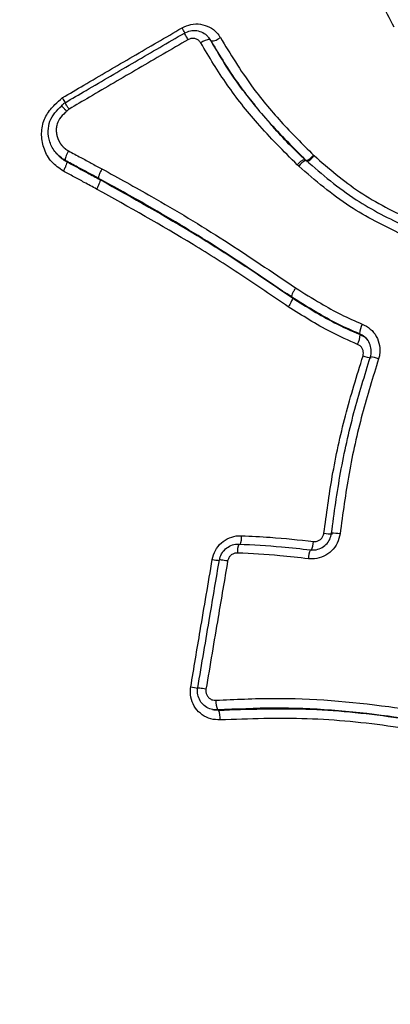
# Model space of a CAD drawing. Units: millimetres. Extents: x -7020 to 6982, y -5577 to 13375.
# Drawn here: x 1249 to 1269, y -239 to -187 of the extents above; entities that cross this region are included whole.
import ezdxf

# ---------------------------------------------------------------- set-up
doc = ezdxf.new("R2010")
doc.units = ezdxf.units.MM
doc.styles.add('SLDTEXTSTYLE0', font='TXT', dxfattribs={"width": 0.7})
doc.dimstyles.new('SLDDIMSTYLE0', dxfattribs={"dimtxt": 5, "dimasz": 3.302, "dimexe": 0, "dimexo": 0.0625, "dimgap": 1.25, "dimtad": 2, "dimdec": 0, "dimrnd": 1e-09, "dimzin": 12, "dimdsep": 46, "dimtxsty": 'SLDTEXTSTYLE0', "dimsah": 1, "dimcen": 0.09, "dimadec": 0, "dimazin": 3, "dimtfac": 1, "dimtofl": 0, "dimtmove": 0, "dimatfit": 3, "dimfxl": 1, "dimfrac": 2, "dimtolj": 1, "dimtzin": 12, "dimarcsym": 0})

# ---------------------------------------------------------------- blocks, each defined once
blk = doc.blocks.new('_D')
at = {"color": 7, "linetype": 'Continuous', "lineweight": 0, "transparency": 16777216}
for p, q in [((-4123.593, -990.055), (-4123.593, 6242.775)), ((4688.375, 3417.804), (4688.375, 6242.775)), ((4688.375, 6241.775), (-4123.593, 6241.775))]:
    blk.add_line(p, q, dxfattribs=at)
at = {"color": 7, "linetype": 'Continuous', "lineweight": 18, "transparency": 16777216}
for points in [[(-4123.593, 6241.775), (-4120.291, 6241.267), (-4120.291, 6242.283)], [(4688.375, 6241.775), (4685.073, 6242.283), (4685.073, 6241.267)]]:
    blk.add_solid(points, dxfattribs=at)
at = {"color": 7, "linetype": 'Continuous', "lineweight": 18, "transparency": 16777216, "insert": (467.521, 6248.22), "char_height": 5, "attachment_point": 1, "style": 'SLDTEXTSTYLE0'}
blk.add_mtext('8812', dxfattribs=at)
blk = doc.blocks.new('_D_1')
at = {"color": 7, "linetype": 'Continuous', "lineweight": 0, "transparency": 16777216}
for p, q in [((4154.881, 3693.43), (-7014.154, 3693.43)), ((-7013.154, -3890.813), (-7013.154, 3693.43)), ((1906.755, -3890.813), (-7014.154, -3890.813))]:
    blk.add_line(p, q, dxfattribs=at)
at = {"color": 7, "linetype": 'Continuous', "lineweight": 18, "transparency": 16777216}
for points in [[(-7013.154, 3693.43), (-7013.662, 3690.128), (-7012.646, 3690.128)], [(-7013.154, -3890.813), (-7012.646, -3887.511), (-7013.662, -3887.511)]]:
    blk.add_solid(points, dxfattribs=at)
at = {"color": 7, "linetype": 'Continuous', "lineweight": 18, "transparency": 16777216, "insert": (-7019.599, -130.526), "char_height": 5, "attachment_point": 1, "rotation": 90, "style": 'SLDTEXTSTYLE0'}
blk.add_mtext('7584', dxfattribs=at)
blk = doc.blocks.new('_D_2')
at = {"color": 7, "linetype": 'Continuous', "lineweight": 0, "transparency": 16777216}
for p, q in [((6464.029, 3895.252), (6464.029, -5576.819)), ((-6132.093, -1072.958), (-6132.093, -5576.819)), ((-6132.093, -5575.819), (6464.029, -5575.819))]:
    blk.add_line(p, q, dxfattribs=at)
at = {"color": 7, "linetype": 'Continuous', "lineweight": 18, "transparency": 16777216}
for points in [[(-6132.093, -5575.819), (-6128.791, -5576.327), (-6128.791, -5575.311)], [(6464.029, -5575.819), (6460.727, -5575.311), (6460.727, -5576.327)]]:
    blk.add_solid(points, dxfattribs=at)
at = {"color": 7, "linetype": 'Continuous', "lineweight": 18, "transparency": 16777216, "insert": (158.68, -5569.374), "char_height": 5, "attachment_point": 1, "style": 'SLDTEXTSTYLE0'}
blk.add_mtext('12596', dxfattribs=at)

msp = doc.modelspace()

# ---------------------------------------------------------------- linework, layer by layer
at = {"color": 7, "linetype": 'Continuous', "lineweight": 25}
for p, q in [((1259.327, -188.329), (1259.269, -188.252)), ((1259.393, -188.426), (1259.323, -188.332)), ((1259.393, -188.426), (1259.334, -188.349)), ((1251.384, -194.483), (1251.457, -194.548)), ((1251.78, -194.774), (1251.709, -194.711)), ((1264.332, -194.658), (1264.385, -194.707)), ((1264.385, -194.707), (1264.384, -194.705)), ((1264.784, -194.434), (1264.81, -194.458)), ((1264.008, -195.021), (1263.928, -194.947)), ((1253.535, -195.721), (1253.467, -195.659)), ((1263.671, -201.954), (1263.621, -201.903)), ((1259.467, -223.625), (1259.526, -223.637)), ((1259.527, -223.628), (1259.785, -223.656)), ((1259.726, -223.644), (1259.785, -223.656))]:
    msp.add_line(p, q, dxfattribs=at)
at = {"color": 7, "linetype": 'Continuous', "lineweight": 25, "flags": 128}
for points in [[(1257.986, -188.008), (1257.979, -188.002), (1257.982, -188.012), (1257.994, -188.038), (1258.015, -188.08), (1258.045, -188.135), (1258.082, -188.202), (1258.124, -188.277), (1258.171, -188.359)], [(1267.245, -203.886), (1267.224, -203.862), (1267.224, -203.862), (1267.203, -203.839)], [(1260.263, -215.8), (1260.169, -215.785), (1260.08, -215.771), (1260.001, -215.76), (1259.933, -215.751), (1259.881, -215.745), (1259.845, -215.742), (1259.828, -215.742), (1259.83, -215.745)], [(1259.121, -222.55), (1259.027, -222.534), (1258.938, -222.52), (1258.859, -222.507), (1258.792, -222.496), (1258.739, -222.488), (1258.704, -222.483), (1258.687, -222.481), (1258.689, -222.482)]]:
    msp.add_lwpolyline(points, dxfattribs=at)
at = {"color": 7, "linetype": 'Continuous', "lineweight": 25}
for centre, radius, start, end in [((1281.054, -212.068), 66.5, 210.1637, 29.8363), ((1281.075, -212.103), 66.5, 210.1637, 29.8363), ((1249.131, -192.774), 10.08, 28.2803, 29.9919), ((1259.353, -189.152), 0.802, 91.3607, 129.2163), ((1259.374, -187.627), 0.799, 271.3141, 309.1947), ((1264.57, -195.418), 0.796, 107.3876, 143.7488), ((1264.695, -195.457), 0.813, 112.4797, 147.5959), ((1264.097, -193.911), 0.863, 289.4234, 322.6842), ((1264.126, -194.024), 0.811, 292.4606, 327.5658), ((1268.552, -203.942), 1.353, 152.9762, 175.6127), ((1265.902, -203.783), 1.347, 332.9839, 355.6376), ((1267.9, -203.795), 1.312, 247.1029, 266.5449), ((1267.699, -206.376), 1.32, 67.1081, 86.5075), ((1260.038, -214.547), 0.961, 335.9931, 4.7128), ((1265.683, -212.554), 1.819, 258.8557, 272.9998), ((1265.827, -216.171), 1.83, 78.8608, 92.9722), ((1261.742, -215.303), 0.966, 156.0394, 184.7177), ((1263.7, -214.769), 1.079, 334.063, 359.7842), ((1265.599, -215.687), 1.084, 154.1043, 179.7867), ((1260.757, -208.128), 7.702, 260.2595, 263.1144), ((1262.586, -197.248), 25.539, 260.3815, 261.2474), ((1260.934, -223.178), 1.295, 177.946, 201.0797), ((1258.582, -224.12), 1.289, 357.9568, 21.1084)]:
    msp.add_arc(centre, radius, start, end, dxfattribs=at)
for points, knots in [([(1278.499, -128.922), (1277.875, -129.029), (1275.27, -129.475), (1270.73, -130.51), (1264.916, -132.109), (1259.196, -134.023), (1253.583, -136.23), (1248.093, -138.728), (1242.74, -141.51), (1237.541, -144.568), (1232.508, -147.894), (1227.656, -151.479), (1222.999, -155.313), (1218.549, -159.384), (1214.317, -163.683), (1210.317, -168.197), (1206.559, -172.914), (1203.053, -177.82), (1199.809, -182.903), (1196.836, -188.148), (1194.142, -193.541), (1191.735, -199.067), (1189.62, -204.711), (1187.805, -210.457), (1186.293, -216.29), (1185.089, -222.193), (1184.196, -228.15), (1183.619, -234.145), (1183.348, -240.162), (1183.427, -246.18), (1183.615, -250.371), (1183.867, -252.54), (1183.887, -252.715)], [0, 0, 0, 0, 0.011107, 0.046314, 0.081523, 0.116735, 0.151948, 0.187162, 0.222377, 0.257593, 0.292809, 0.328025, 0.363242, 0.398458, 0.433673, 0.468888, 0.504102, 0.539314, 0.574525, 0.609734, 0.644942, 0.680147, 0.71535, 0.750551, 0.78575, 0.820947, 0.856141, 0.891332, 0.926521, 0.961708, 0.996893, 1, 1, 1, 1]), ([(1327.968, -164.733), (1327.886, -164.644), (1326.764, -163.441), (1324.391, -161.329), (1320.852, -158.434), (1317.098, -155.815), (1313.178, -153.453), (1309.102, -151.369), (1304.892, -149.57), (1300.567, -148.065), (1296.147, -146.862), (1291.654, -145.966), (1287.109, -145.381), (1282.534, -145.11), (1277.95, -145.154), (1273.379, -145.514), (1268.843, -146.187), (1264.363, -147.171), (1259.961, -148.461), (1255.658, -150.05), (1251.473, -151.931), (1247.427, -154.095), (1243.54, -156.532), (1239.829, -159.231), (1236.313, -162.178), (1233.008, -165.359), (1229.93, -168.76), (1227.093, -172.364), (1224.511, -176.154), (1222.196, -180.112), (1220.159, -184.22), (1218.411, -188.457), (1216.958, -192.803), (1215.809, -197.238), (1214.968, -201.741), (1214.44, -206.29), (1214.227, -210.864), (1214.331, -215.44), (1214.743, -220), (1215.499, -224.51), (1216.174, -227.684), (1216.684, -229.32), (1216.74, -229.502)], [0, 0, 0, 0, 0.002081, 0.028242, 0.054404, 0.080566, 0.10673, 0.132895, 0.159061, 0.185228, 0.211398, 0.237569, 0.263741, 0.289916, 0.316092, 0.34227, 0.368449, 0.39463, 0.420812, 0.446995, 0.473179, 0.499364, 0.525549, 0.551735, 0.577921, 0.604106, 0.630291, 0.656475, 0.682658, 0.70884, 0.735021, 0.7612, 0.787378, 0.813554, 0.839728, 0.865901, 0.892072, 0.918241, 0.944409, 0.970575, 0.99674, 1, 1, 1, 1]), ([(1269.035, -187.704), (1268.791, -187.252), (1268.302, -186.35), (1267.766, -184.94), (1267.449, -184.001), (1267.296, -183.547)], [0, 0, 0, 0, 0.340453, 0.680938, 1, 1, 1, 1]), ([(1257.861, -187.735), (1258.015, -187.665), (1258.322, -187.524), (1258.836, -187.519), (1259.314, -187.673), (1259.671, -187.938), (1259.821, -188.161), (1259.879, -188.246)], [0, 0, 0, 0, 0.21612, 0.432239, 0.648358, 0.864475, 1, 1, 1, 1]), ([(1251.556, -191.416), (1251.934, -191.194), (1253.172, -190.468), (1255.273, -189.24), (1256.998, -188.237), (1257.861, -187.735)], [0, 0, 0, 0, 0.180296, 0.590148, 1, 1, 1, 1]), ([(1251.7, -191.677), (1252.069, -191.461), (1253.299, -190.739), (1255.394, -189.515), (1257.122, -188.511), (1257.986, -188.008)], [0, 0, 0, 0, 0.176339, 0.588172, 1, 1, 1, 1]), ([(1257.986, -188.008), (1258.089, -187.961), (1258.294, -187.867), (1258.637, -187.864), (1258.957, -187.966), (1259.195, -188.144), (1259.295, -188.292), (1259.334, -188.349)], [0, 0, 0, 0, 0.216117, 0.432234, 0.64835, 0.864465, 1, 1, 1, 1]), ([(1258.171, -188.359), (1257.305, -188.862), (1255.574, -189.869), (1253.49, -191.087), (1252.272, -191.801), (1251.917, -192.009)], [0, 0, 0, 0, 0.4147176, 0.8294353, 1, 1, 1, 1]), ([(1258.846, -188.53), (1258.826, -188.501), (1258.776, -188.427), (1258.657, -188.338), (1258.497, -188.287), (1258.325, -188.288), (1258.222, -188.335), (1258.171, -188.359)], [0, 0, 0, 0, 0.135536, 0.351651, 0.567766, 0.783883, 1, 1, 1, 1]), ([(1263.928, -194.947), (1263.212, -194.229), (1261.888, -192.901), (1260.185, -190.748), (1259.294, -189.272), (1258.846, -188.53)], [0, 0, 0, 0, 0.369457, 0.683078, 1, 1, 1, 1]), ([(1259.334, -188.349), (1259.774, -189.079), (1260.648, -190.526), (1262.323, -192.643), (1263.625, -193.949), (1264.332, -194.658)], [0, 0, 0, 0, 0.316941, 0.628826, 1, 1, 1, 1]), ([(1261.729, -191.817), (1261.503, -191.551), (1260.613, -190.499), (1259.914, -189.312), (1259.393, -188.426)], [0, 0, 0, 0, 0.2536382, 1, 1, 1, 1]), ([(1259.879, -188.246), (1260.403, -189.107), (1261.35, -190.662), (1263.047, -192.696), (1264.203, -193.853), (1264.784, -194.434)], [0, 0, 0, 0, 0.381931, 0.689782, 1, 1, 1, 1]), ([(1251.61, -195.275), (1251.394, -195.127), (1250.964, -194.833), (1250.573, -194.145), (1250.423, -193.387), (1250.531, -192.633), (1250.851, -192.108), (1251.207, -191.725), (1251.423, -191.533), (1251.556, -191.416)], [0, 0, 0, 0, 0.169345, 0.336568, 0.50033, 0.665192, 0.814446, 0.886627, 1, 1, 1, 1]), ([(1251.691, -191.672), (1251.683, -191.679), (1251.618, -191.737), (1251.554, -191.795), (1251.498, -191.846)], [0, 0, 0, 0, 0.119893, 1, 1, 1, 1]), ([(1251.726, -191.662), (1251.717, -191.648), (1251.691, -191.608), (1251.63, -191.521), (1251.579, -191.448), (1251.557, -191.418), (1251.556, -191.416)], [0, 0, 0, 0, 0.235837, 0.693824, 0.972815, 1, 1, 1, 1]), ([(1251.917, -192.009), (1251.915, -192.006), (1251.893, -191.976), (1251.841, -191.903), (1251.769, -191.8), (1251.714, -191.716), (1251.689, -191.673), (1251.694, -191.676), (1251.696, -191.677)], [0, 0, 0, 0, 0.014543, 0.16687, 0.41251, 0.656977, 0.900893, 1, 1, 1, 1]), ([(1251.709, -194.711), (1251.709, -194.711), (1251.523, -194.604), (1251.178, -194.332), (1250.873, -193.768), (1250.785, -193.183), (1250.874, -192.642), (1251.147, -192.193), (1251.397, -191.956), (1251.523, -191.836)], [0, 0, 0, 0, 0.000017, 0.18928, 0.379279, 0.553428, 0.700911, 0.848961, 1, 1, 1, 1]), ([(1251.784, -192.128), (1251.765, -192.147), (1251.74, -192.17), (1251.608, -192.294), (1251.495, -192.411), (1251.406, -192.54), (1251.336, -192.643), (1251.287, -192.757), (1251.261, -192.875), (1251.258, -192.888), (1251.255, -192.906), (1251.251, -192.927), (1251.248, -192.948), (1251.246, -192.965), (1251.244, -192.983), (1251.242, -193.001), (1251.24, -193.022), (1251.239, -193.043), (1251.238, -193.065), (1251.237, -193.086), (1251.237, -193.107), (1251.237, -193.128), (1251.238, -193.15), (1251.238, -193.171), (1251.239, -193.192), (1251.241, -193.213), (1251.243, -193.234), (1251.245, -193.256), (1251.248, -193.277), (1251.25, -193.298), (1251.254, -193.319), (1251.257, -193.339), (1251.261, -193.36), (1251.266, -193.381), (1251.27, -193.402), (1251.275, -193.422), (1251.28, -193.443), (1251.286, -193.463), (1251.292, -193.484), (1251.298, -193.504), (1251.305, -193.524), (1251.312, -193.544), (1251.319, -193.564), (1251.327, -193.583), (1251.335, -193.603), (1251.343, -193.622), (1251.352, -193.642), (1251.361, -193.661), (1251.37, -193.68), (1251.379, -193.699), (1251.389, -193.717), (1251.4, -193.736), (1251.41, -193.754), (1251.421, -193.772), (1251.432, -193.79), (1251.443, -193.808), (1251.455, -193.825), (1251.467, -193.843), (1251.479, -193.86), (1251.492, -193.877), (1251.505, -193.893), (1251.516, -193.907), (1251.527, -193.921), (1251.538, -193.934), (1251.552, -193.95), (1251.566, -193.966), (1251.58, -193.981), (1251.595, -193.996), (1251.61, -194.011), (1251.625, -194.026), (1251.64, -194.04), (1251.656, -194.054), (1251.669, -194.066), (1251.683, -194.077), (1251.696, -194.088), (1251.713, -194.101), (1251.73, -194.114), (1251.747, -194.126), (1251.764, -194.138), (1251.779, -194.148), (1251.794, -194.157), (1251.808, -194.167), (1251.827, -194.178), (1251.852, -194.193), (1251.872, -194.204), (1251.885, -194.212)], [0, 0, 0, 0, 0.03177, 0.040257, 0.215156, 0.222442, 0.226685, 0.362373, 0.365882, 0.370126, 0.378613, 0.387101, 0.395588, 0.404076, 0.408319, 0.416807, 0.425294, 0.433782, 0.442269, 0.450756, 0.459244, 0.467731, 0.476218, 0.484706, 0.493193, 0.50168, 0.510168, 0.518655, 0.527142, 0.53563, 0.544117, 0.552604, 0.561092, 0.569579, 0.578066, 0.586554, 0.595041, 0.603528, 0.612016, 0.620503, 0.62899, 0.637478, 0.645965, 0.654452, 0.66294, 0.671427, 0.679914, 0.688402, 0.696889, 0.705376, 0.713864, 0.722351, 0.730838, 0.739325, 0.747813, 0.7563, 0.764787, 0.773275, 0.781762, 0.790249, 0.798737, 0.807224, 0.811468, 0.819955, 0.828442, 0.83693, 0.845417, 0.853904, 0.862392, 0.870879, 0.879367, 0.887854, 0.896341, 0.900585, 0.909072, 0.91756, 0.926047, 0.934535, 0.943022, 0.951509, 0.955753, 0.96424, 0.972728, 0.981215, 1, 1, 1, 1]), ([(1251.784, -192.128), (1251.742, -192.082), (1251.657, -191.99), (1251.563, -191.886), (1251.51, -191.826), (1251.519, -191.833), (1251.523, -191.836)], [0, 0, 0, 0, 0.249998, 0.499776, 0.749442, 1, 1, 1, 1]), ([(1251.784, -192.128), (1251.742, -192.082), (1251.658, -191.988), (1251.566, -191.884), (1251.513, -191.822), (1251.522, -191.829), (1251.527, -191.833)], [0, 0, 0, 0, 0.2499979, 0.4997755, 0.7494423, 1, 1, 1, 1]), ([(1251.523, -191.836), (1251.523, -191.836), (1251.524, -191.836), (1251.525, -191.835), (1251.525, -191.835), (1251.525, -191.835), (1251.525, -191.835), (1251.526, -191.834), (1251.526, -191.833), (1251.527, -191.833)], [0, 0, 0, 0, 0.293942, 0.408651, 0.472224, 0.520369, 0.542145, 0.585094, 1, 1, 1, 1]), ([(1251.917, -192.009), (1251.906, -192.018), (1251.869, -192.052), (1251.825, -192.091), (1251.792, -192.122), (1251.784, -192.128)], [0, 0, 0, 0, 0.236062, 0.838124, 1, 1, 1, 1]), ([(1264.381, -194.722), (1263.781, -194.146), (1263.098, -193.49), (1262.503, -192.759), (1262.431, -192.671)], [0, 0, 0, 0, 0.878842, 1, 1, 1, 1]), ([(1251.292, -194.369), (1251.297, -194.378), (1251.404, -194.562), (1251.597, -194.671), (1251.78, -194.774)], [0, 0, 0, 0, 0.049458, 1, 1, 1, 1]), ([(1251.885, -194.212), (1251.881, -194.22), (1251.862, -194.252), (1251.818, -194.334), (1251.761, -194.456), (1251.714, -194.581), (1251.693, -194.675), (1251.704, -194.699), (1251.709, -194.711)], [0, 0, 0, 0, 0.035775, 0.142392, 0.356809, 0.571211, 0.785605, 1, 1, 1, 1]), ([(1251.885, -194.212), (1252.1, -194.328), (1252.499, -194.544), (1253.085, -194.86), (1253.456, -195.06), (1253.643, -195.16)], [0, 0, 0, 0, 0.367093, 0.682625, 1, 1, 1, 1]), ([(1253.467, -195.659), (1253.282, -195.56), (1252.912, -195.361), (1252.326, -195.044), (1251.925, -194.828), (1251.709, -194.711)], [0, 0, 0, 0, 0.315135, 0.630268, 1, 1, 1, 1]), ([(1251.78, -194.774), (1251.964, -194.874), (1252.332, -195.073), (1252.917, -195.389), (1253.318, -195.605), (1253.535, -195.721)], [0, 0, 0, 0, 0.315085, 0.630168, 1, 1, 1, 1]), ([(1264.385, -194.707), (1265.237, -195.439), (1266.852, -196.829), (1268.773, -197.771), (1269.681, -198.216)], [0, 0, 0, 0, 0.526917, 1, 1, 1, 1]), ([(1264.81, -194.458), (1265.587, -195.131), (1267.158, -196.492), (1269.03, -197.416), (1269.977, -197.883)], [0, 0, 0, 0, 0.494188, 1, 1, 1, 1]), ([(1253.363, -196.22), (1253.147, -196.104), (1252.746, -195.888), (1252.162, -195.573), (1251.794, -195.374), (1251.61, -195.275)], [0, 0, 0, 0, 0.369832, 0.684915, 1, 1, 1, 1]), ([(1253.643, -195.16), (1254.514, -195.638), (1256.697, -196.836), (1260.114, -198.899), (1262.598, -200.585), (1263.838, -201.427)], [0, 0, 0, 0, 0.249817, 0.625425, 1, 1, 1, 1]), ([(1269.423, -198.608), (1268.494, -198.152), (1266.531, -197.188), (1264.878, -195.768), (1264.008, -195.021)], [0, 0, 0, 0, 0.47354, 1, 1, 1, 1]), ([(1263.621, -201.903), (1262.382, -201.061), (1259.908, -199.381), (1256.504, -197.326), (1254.334, -196.135), (1253.467, -195.659)], [0, 0, 0, 0, 0.375795, 0.7503949, 1, 1, 1, 1]), ([(1253.535, -195.721), (1255.251, -196.679), (1257.839, -198.124), (1261.192, -200.256), (1262.845, -201.388), (1263.671, -201.954)], [0, 0, 0, 0, 0.496313, 0.748421, 1, 1, 1, 1]), ([(1263.456, -202.427), (1262.628, -201.86), (1260.978, -200.73), (1257.639, -198.608), (1255.068, -197.173), (1253.363, -196.22)], [0, 0, 0, 0, 0.2533025, 0.5047699, 1, 1, 1, 1]), ([(1263.837, -201.428), (1264.277, -201.7), (1265.062, -202.186), (1266.223, -202.843), (1266.972, -203.166), (1267.347, -203.328)], [0, 0, 0, 0, 0.38912, 0.693789, 1, 1, 1, 1]), ([(1267.203, -203.839), (1266.815, -203.671), (1266.044, -203.339), (1264.86, -202.67), (1264.064, -202.177), (1263.621, -201.903)], [0, 0, 0, 0, 0.310743, 0.616026, 1, 1, 1, 1]), ([(1263.671, -201.954), (1263.671, -201.954), (1264.037, -202.181), (1264.763, -202.63), (1265.937, -203.313), (1266.786, -203.685), (1267.245, -203.886)], [0, 0, 0, 0, 0.000015, 0.317829, 0.630781, 1, 1, 1, 1]), ([(1267.102, -204.395), (1266.627, -204.188), (1265.756, -203.806), (1264.559, -203.11), (1263.824, -202.655), (1263.456, -202.427)], [0, 0, 0, 0, 0.374025, 0.68674, 1, 1, 1, 1]), ([(1267.347, -203.328), (1267.497, -203.405), (1267.796, -203.559), (1268.115, -203.964), (1268.287, -204.442), (1268.293, -204.859), (1268.231, -205.09), (1268.212, -205.159)], [0, 0, 0, 0, 0.225895, 0.45179, 0.677684, 0.903577, 1, 1, 1, 1]), ([(1267.779, -205.058), (1267.791, -205.012), (1267.833, -204.858), (1267.829, -204.58), (1267.714, -204.262), (1267.502, -203.993), (1267.303, -203.89), (1267.203, -203.839)], [0, 0, 0, 0, 0.096424, 0.322317, 0.54821, 0.774105, 1, 1, 1, 1]), ([(1267.245, -203.886), (1267.349, -203.933), (1267.491, -203.998), (1267.581, -204.12), (1267.605, -204.152)], [0, 0, 0, 0, 0.7362756, 1, 1, 1, 1]), ([(1267.39, -205.004), (1267.396, -204.981), (1267.417, -204.904), (1267.414, -204.766), (1267.357, -204.607), (1267.252, -204.472), (1267.152, -204.421), (1267.102, -204.395)], [0, 0, 0, 0, 0.09636, 0.322269, 0.548178, 0.774089, 1, 1, 1, 1]), ([(1265.332, -214.338), (1265.466, -213.338), (1265.746, -211.258), (1266.424, -208.135), (1267.067, -206.049), (1267.39, -205.004)], [0, 0, 0, 0, 0.31618, 0.6571834, 1, 1, 1, 1]), ([(1265.732, -214.343), (1265.876, -213.274), (1266.165, -211.136), (1266.859, -208.033), (1267.478, -206.031), (1267.779, -205.058)], [0, 0, 0, 0, 0.339801, 0.679126, 1, 1, 1, 1]), ([(1268.212, -205.159), (1267.913, -206.127), (1267.298, -208.112), (1266.61, -211.192), (1266.324, -213.312), (1266.18, -214.375)], [0, 0, 0, 0, 0.321396, 0.6598, 1, 1, 1, 1]), ([(1259.454, -215.719), (1259.499, -215.556), (1259.587, -215.229), (1259.915, -214.829), (1260.344, -214.556), (1260.728, -214.465), (1260.945, -214.468), (1260.995, -214.468)], [0, 0, 0, 0, 0.2323459, 0.4646919, 0.6970366, 0.9293809, 1, 1, 1, 1]), ([(1260.995, -214.468), (1261.498, -214.492), (1262.762, -214.551), (1264.02, -214.689), (1264.778, -214.773)], [0, 0, 0, 0, 0.397697, 1, 1, 1, 1]), ([(1266.18, -214.375), (1266.143, -214.54), (1266.067, -214.871), (1265.754, -215.286), (1265.335, -215.577), (1264.898, -215.703), (1264.622, -215.688), (1264.514, -215.683)], [0, 0, 0, 0, 0.215399, 0.430798, 0.646195, 0.861592, 1, 1, 1, 1]), ([(1264.623, -215.213), (1264.695, -215.217), (1264.878, -215.227), (1265.169, -215.143), (1265.448, -214.949), (1265.657, -214.673), (1265.707, -214.453), (1265.732, -214.343)], [0, 0, 0, 0, 0.138409, 0.353805, 0.569202, 0.784601, 1, 1, 1, 1]), ([(1264.778, -214.773), (1264.814, -214.775), (1264.906, -214.779), (1265.051, -214.737), (1265.19, -214.641), (1265.294, -214.503), (1265.319, -214.393), (1265.332, -214.338)], [0, 0, 0, 0, 0.138392, 0.353793, 0.569194, 0.784597, 1, 1, 1, 1]), ([(1259.83, -215.745), (1259.859, -215.637), (1259.919, -215.419), (1260.138, -215.151), (1260.424, -214.969), (1260.68, -214.908), (1260.825, -214.91), (1260.859, -214.91)], [0, 0, 0, 0, 0.232348, 0.464696, 0.697043, 0.929389, 1, 1, 1, 1]), ([(1260.859, -214.91), (1261.609, -214.948), (1262.866, -215.012), (1264.118, -215.155), (1264.623, -215.213)], [0, 0, 0, 0, 0.5960775, 1, 1, 1, 1]), ([(1260.779, -215.382), (1260.762, -215.382), (1260.689, -215.381), (1260.561, -215.412), (1260.418, -215.503), (1260.308, -215.637), (1260.278, -215.746), (1260.263, -215.8)], [0, 0, 0, 0, 0.070611, 0.302957, 0.535304, 0.767652, 1, 1, 1, 1]), ([(1264.514, -215.683), (1264.012, -215.625), (1262.77, -215.483), (1261.523, -215.42), (1260.779, -215.382)], [0, 0, 0, 0, 0.404203, 1, 1, 1, 1]), ([(1258.319, -222.427), (1258.485, -221.443), (1258.862, -219.206), (1259.242, -216.97), (1259.454, -215.719)], [0, 0, 0, 0, 0.440137, 1, 1, 1, 1]), ([(1258.689, -222.482), (1258.902, -221.222), (1259.281, -218.976), (1259.662, -216.731), (1259.83, -215.745)], [0, 0, 0, 0, 0.561004, 1, 1, 1, 1]), ([(1260.263, -215.8), (1260.096, -216.788), (1259.714, -219.037), (1259.334, -221.287), (1259.121, -222.55)], [0, 0, 0, 0, 0.439026, 1, 1, 1, 1]), ([(1259.871, -224.166), (1259.703, -224.16), (1259.367, -224.147), (1258.908, -223.917), (1258.548, -223.558), (1258.329, -223.097), (1258.282, -222.701), (1258.311, -222.481), (1258.319, -222.427)], [0, 0, 0, 0, 0.187784, 0.375569, 0.563351, 0.751133, 0.938914, 1, 1, 1, 1]), ([(1259.726, -223.644), (1259.614, -223.639), (1259.39, -223.631), (1259.083, -223.477), (1258.843, -223.238), (1258.696, -222.93), (1258.665, -222.665), (1258.685, -222.518), (1258.689, -222.482)], [0, 0, 0, 0, 0.187782, 0.375564, 0.563345, 0.751124, 0.938904, 1, 1, 1, 1]), ([(1259.121, -222.55), (1259.119, -222.568), (1259.109, -222.642), (1259.124, -222.774), (1259.198, -222.928), (1259.318, -223.048), (1259.472, -223.125), (1259.584, -223.129), (1259.64, -223.132)], [0, 0, 0, 0, 0.0610967, 0.2488763, 0.4366552, 0.6244355, 0.8122178, 1, 1, 1, 1]), ([(1259.64, -223.132), (1260.651, -223.084), (1263.686, -222.94), (1268.325, -223.321), (1273.493, -224.265), (1276.552, -225.267), (1278.089, -225.771)], [0, 0, 0, 0, 0.16211, 0.486942, 0.74204, 1, 1, 1, 1]), ([(1277.918, -226.241), (1276.419, -225.75), (1273.408, -224.764), (1268.313, -223.831), (1263.722, -223.454), (1260.724, -223.596), (1259.726, -223.644)], [0, 0, 0, 0, 0.255028, 0.512347, 0.837636, 1, 1, 1, 1]), ([(1259.785, -223.656), (1261.316, -223.602), (1264.394, -223.493), (1269.513, -224.003), (1274.058, -224.943), (1276.975, -225.924), (1277.943, -226.249)], [0, 0, 0, 0, 0.2492138, 0.5011104, 0.834535, 1, 1, 1, 1]), ([(1277.808, -226.73), (1276.849, -226.407), (1273.966, -225.437), (1269.491, -224.512), (1264.438, -224.006), (1261.399, -224.112), (1259.871, -224.166)], [0, 0, 0, 0, 0.166103, 0.499184, 0.748215, 1, 1, 1, 1])]:
    msp.add_open_spline(points, degree=3, knots=knots, dxfattribs=at)
for points in [[(1251.78, -194.774), (1251.786, -194.789), (1251.797, -194.819), (1251.765, -194.941), (1251.702, -195.1), (1251.641, -195.216), (1251.61, -195.275)], [(1253.643, -195.16), (1253.612, -195.218), (1253.55, -195.334), (1253.485, -195.493), (1253.451, -195.615), (1253.462, -195.644), (1253.467, -195.659)], [(1253.535, -195.721), (1253.54, -195.736), (1253.551, -195.765), (1253.518, -195.887), (1253.454, -196.046), (1253.394, -196.162), (1253.363, -196.22)], [(1263.837, -201.428), (1263.803, -201.484), (1263.735, -201.597), (1263.658, -201.749), (1263.613, -201.863), (1263.618, -201.89), (1263.621, -201.903)], [(1263.671, -201.954), (1263.674, -201.967), (1263.679, -201.993), (1263.634, -202.107), (1263.558, -202.259), (1263.49, -202.371), (1263.456, -202.427)]]:
    msp.add_open_spline(points, degree=3, dxfattribs=at)

# ---------------------------------------------------------------- dimensions: what is measured, and where the dimension line sits
at = {"color": 7, "linetype": 'Continuous', "lineweight": 18}
for base, p1, p2, angle, picture, middle in [((-4123.593, 6241.775), (4688.375, 3417.804), (-4123.593, -990.055), 0, '_D', (473.389, 6241.775)), ((6464.029, -5575.819), (-6132.093, -1072.958), (6464.029, 3895.252), 0, '_D_2', (165.968, -5575.819)), ((-7013.154, 3693.43), (1906.755, -3890.813), (4154.881, 3693.43), 90, '_D_1', (-7013.154, -124.304))]:
    dim = msp.add_linear_dim(base=base, p1=p1, p2=p2, angle=angle, dimstyle='SLDDIMSTYLE0', dxfattribs=at)
    dim.commit()
    dim.dimension.update_dxf_attribs({"geometry": picture, "text_midpoint": middle, "dimtype": 160})

doc.saveas('drawing.dxf')
